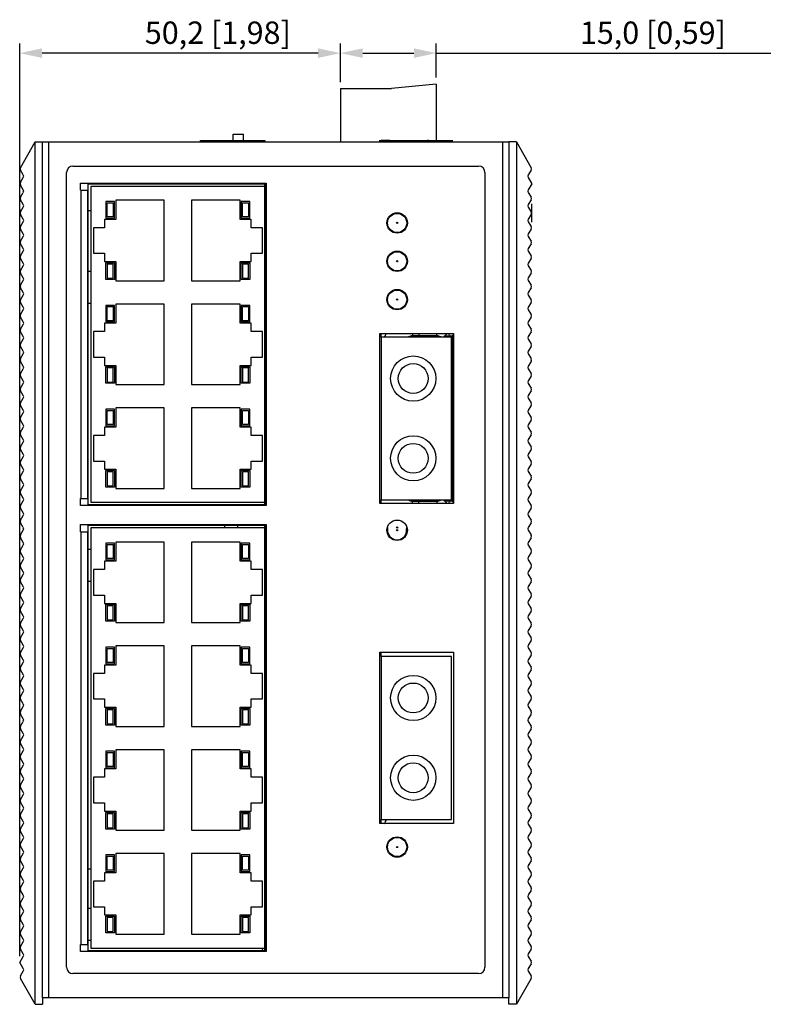
# Model space of a CAD drawing. Units: millimetres. Extents: x 0 to 830, y 14 to 594.
# Drawn here: x 257 to 378, y 247 to 401 of the extents above; entities that cross this region are included whole.
import ezdxf

# ---------------------------------------------------------------- set-up
doc = ezdxf.new("R2010")
doc.units = ezdxf.units.MM
doc.header["$LTSCALE"] = 46.255
doc.header["$PDMODE"] = 3
doc.header["$PDSIZE"] = 8
doc.layers.get('0').update_dxf_attribs({"linetype": 'CONTINUOUS'})
doc.layers.get('DEFPOINTS').update_dxf_attribs({"linetype": 'CONTINUOUS'})
for name, color, linetype in [('110699999660DXF_CONTINUOUS_LINE', 7, 'CONTINUOUS'), ('111100000300DXF_CONTINUOUS_LINE', 7, 'CONTINUOUS'), ('111100000310DXF_CONTINUOUS_LINE', 7, 'CONTINUOUS'), ('112600508260DXF_CONTINUOUS_LINE', 7, 'CONTINUOUS'), ('112600508290DXF_CONTINUOUS_LINE', 7, 'CONTINUOUS'), ('AL_DXF_CONTINUOUS_LINE', 7, 'CONTINUOUS'), ('EDS-316_ALL_A_DXF_DIMENSION', 7, 'CONTINUOUS'), ('EDS-316_BOT_DXF_CONTINUOUS_LINE', 7, 'CONTINUOUS'), ('EDS-316_M_TODXF_CONTINUOUS_LINE', 7, 'CONTINUOUS'), ('EDS-316_PCB_DXF_CONTINUOUS_LINE', 7, 'CONTINUOUS'), ('HEAT_SINK_DXF_CONTINUOUS_LINE', 7, 'CONTINUOUS'), ('HR_DIP180M_2DXF_CONTINUOUS_LINE', 7, 'CONTINUOUS'), ('IPS-1510_LEFDXF_CONTINUOUS_LINE', 7, 'CONTINUOUS'), ('IPS-1510_RIGDXF_CONTINUOUS_LINE', 7, 'CONTINUOUS'), ('PAD_DXF_CONTINUOUS_LINE', 7, 'CONTINUOUS'), ('ST_FIBER___DXF_CONTINUOUS_LINE', 7, 'CONTINUOUS'), ('SW_9SW_DIP90DXF_CONTINUOUS_LINE', 7, 'CONTINUOUS')]:
    doc.layers.add(name, color=color, linetype=linetype)
doc.styles.get("Standard").update_dxf_attribs({"font": 'txt', "width": 0.85})
doc.dimstyles.new('DIMSTYLE_3', dxfattribs={"dimtxt": 3.5, "dimasz": 3.5, "dimexe": 1.5, "dimexo": 1, "dimgap": 0.875, "dimtad": 1, "dimdec": 1, "dimzin": 0, "dimtxsty": 'Standard', "dimblk": '_FILLED', "dimblk1": '_FILLED', "dimblk2": '_FILLED', "dimcen": 0.09, "dimclrt": 1, "dimadec": 0, "dimazin": 0, "dimtp": 0.5, "dimtm": 0.5, "dimtfac": 1, "dimtdec": 1, "dimtofl": 0, "dimtmove": 0, "dimatfit": 3, "dimldrblk": '_FILLED', "dimfxl": 1, "dimtolj": 1, "dimtzin": 0, "dimarcsym": 0})

# ---------------------------------------------------------------- blocks, each defined once
blk = doc.blocks.new('_FILLED')
at = {"color": 0, "linetype": 'ByBlock'}
blk.add_solid([(0, 0), (-1, 0.214), (-1, -0.214)], dxfattribs=at)
blk = doc.blocks.new('*D2')
at = {"layer": 'DEFPOINTS', "color": 0, "linetype": 'Continuous', "transparency": 16777216}
for p in [(257.45, 395.6), (307.66, 390.07), (257.45, 253.27)]:
    blk.add_point(p, dxfattribs=at)
at = {"layer": 'EDS-316_ALL_A_DXF_DIMENSION', "color": 0, "linetype": 'Continuous', "lineweight": -2, "transparency": 16777216}
for p, q in [((257.45, 254.27), (257.45, 397.1)), ((307.66, 391.07), (307.66, 397.1)), ((304.16, 395.6), (260.95, 395.6))]:
    blk.add_line(p, q, dxfattribs=at)
at = {"layer": 'EDS-316_ALL_A_DXF_DIMENSION', "color": 0, "linetype": 'Continuous', "lineweight": -2, "transparency": 16777216, "xscale": 3.5, "yscale": 3.5, "zscale": 3.5, "rotation": 180}
blk.add_blockref('_FILLED', (257.45, 395.6), dxfattribs=at)
at = {"layer": 'EDS-316_ALL_A_DXF_DIMENSION', "color": 0, "linetype": 'Continuous', "lineweight": -2, "transparency": 16777216, "xscale": 3.5, "yscale": 3.5, "zscale": 3.5}
blk.add_blockref('_FILLED', (307.66, 395.6), dxfattribs=at)
at = {"layer": 'EDS-316_ALL_A_DXF_DIMENSION', "color": 1, "linetype": 'Continuous', "transparency": 16777216, "insert": (288.47, 400.55), "char_height": 3.5, "width": 33.25, "attachment_point": 2}
blk.add_mtext('\\A1;50,2 [1,98]', dxfattribs=at)
blk = doc.blocks.new('*D3')
at = {"layer": 'DEFPOINTS', "color": 0, "linetype": 'Continuous', "transparency": 16777216}
for p in [(307.66, 395.6), (307.66, 390.07), (322.66, 390.77)]:
    blk.add_point(p, dxfattribs=at)
at = {"layer": 'EDS-316_ALL_A_DXF_DIMENSION', "color": 0, "linetype": 'Continuous', "lineweight": -2, "transparency": 16777216}
for p, q in [((307.66, 391.07), (307.66, 397.1)), ((322.66, 391.77), (322.66, 397.1)), ((311.16, 395.6), (319.16, 395.6)), ((322.66, 395.6), (375.06, 395.6))]:
    blk.add_line(p, q, dxfattribs=at)
at = {"layer": 'EDS-316_ALL_A_DXF_DIMENSION', "color": 0, "linetype": 'Continuous', "lineweight": -2, "transparency": 16777216, "xscale": 3.5, "yscale": 3.5, "zscale": 3.5, "rotation": 180}
blk.add_blockref('_FILLED', (307.66, 395.6), dxfattribs=at)
at = {"layer": 'EDS-316_ALL_A_DXF_DIMENSION', "color": 0, "linetype": 'Continuous', "lineweight": -2, "transparency": 16777216, "xscale": 3.5, "yscale": 3.5, "zscale": 3.5}
blk.add_blockref('_FILLED', (322.66, 395.6), dxfattribs=at)
at = {"layer": 'EDS-316_ALL_A_DXF_DIMENSION', "color": 1, "linetype": 'Continuous', "transparency": 16777216, "insert": (345.16, 400.55), "char_height": 3.5, "width": 33.25, "attachment_point": 1}
blk.add_mtext('\\A1;15,0 [0,59]', dxfattribs=at)

msp = doc.modelspace()

# ---------------------------------------------------------------- linework, layer by layer
at = {"layer": '110699999660DXF_CONTINUOUS_LINE', "color": 7, "linetype": 'Continuous'}
for centre, radius in [((316.54, 369.02), 1.5), ((316.54, 369.02), 0.1), ((316.54, 363.02), 1.5), ((316.54, 363.02), 0.1), ((316.54, 357.02), 1.5), ((316.54, 357.02), 0.1), ((316.54, 321.34), 0.1), ((316.54, 320.92), 0.1), ((316.54, 271.34), 1.5), ((316.54, 271.34), 0.1)]:
    msp.add_circle(centre, radius, dxfattribs=at)
at = {"layer": '110699999660DXF_CONTINUOUS_LINE', "color": 40, "linetype": 'Continuous'}
for start, end in [(187.9813, 201.3533), (338.6467, 352.0187)]:
    msp.add_arc((316.54, 321.34), 1.6, start, end, dxfattribs=at)
at = {"layer": '110699999660DXF_CONTINUOUS_LINE', "color": 7, "linetype": 'Continuous'}
for centre, start, end in [((316.54, 321.34), 180, 188.0164), ((316.54, 320.92), 171.9836, 8.0164), ((316.54, 321.34), 351.9836, 360)]:
    msp.add_arc(centre, 1.5, start, end, dxfattribs=at)
at = {"layer": '111100000300DXF_CONTINUOUS_LINE', "color": 40, "linetype": 'Continuous'}
msp.add_line((313.74, 381.92), (325.24, 381.92), dxfattribs=at)
at = {"layer": '111100000300DXF_CONTINUOUS_LINE', "color": 7, "linetype": 'Continuous'}
for p, q in [((314.04, 381.92), (314.04, 381.72)), ((315.38, 381.92), (314.04, 381.92)), ((315.4, 381.72), (315.38, 381.92))]:
    msp.add_line(p, q, dxfattribs=at)
msp.add_arc((321.36, 381.42), 0.5, 36.9401, 143.1034, dxfattribs=at)
at = {"layer": '111100000310DXF_CONTINUOUS_LINE', "color": 7, "linetype": 'Continuous'}
for p, q in [((307.66, 390.07), (307.66, 381.72)), ((307.66, 390.07), (315.66, 390.07)), ((322.66, 390.77), (315.66, 390.07)), ((322.66, 390.77), (322.66, 381.72))]:
    msp.add_line(p, q, dxfattribs=at)
at = {"layer": '112600508260DXF_CONTINUOUS_LINE', "color": 40, "linetype": 'Continuous'}
for p, q in [((268.19, 255.09), (268.19, 321.7)), ((268.19, 321.7), (295.94, 321.7)), ((295.94, 321.7), (295.94, 255.09)), ((295.94, 255.09), (268.19, 255.09))]:
    msp.add_line(p, q, dxfattribs=at)
at = {"layer": '112600508260DXF_CONTINUOUS_LINE', "color": 7, "linetype": 'Continuous'}
for p, q in [((268.59, 321.3), (268.59, 255.49)), ((295.84, 321.3), (268.59, 321.3)), ((295.84, 255.49), (295.84, 321.3)), ((272.49, 319.08), (272.49, 316.08)), ((280.09, 319.08), (272.49, 319.08)), ((280.09, 306.48), (280.09, 319.08)), ((284.34, 319.08), (284.34, 306.48)), ((291.94, 319.08), (284.34, 319.08)), ((291.94, 316.08), (291.94, 319.08)), ((270.95, 318.88), (270.95, 316.28)), ((272.3, 318.88), (270.95, 318.88)), ((271.15, 316.48), (271.15, 318.68)), ((271.15, 318.68), (272.1, 318.68)), ((272.1, 318.68), (272.1, 316.48)), ((272.3, 316.28), (272.3, 318.88)), ((293.49, 318.88), (292.14, 318.88)), ((292.14, 318.88), (292.14, 316.28)), ((292.34, 318.68), (293.29, 318.68)), ((292.34, 316.48), (292.34, 318.68)), ((293.29, 318.68), (293.29, 316.48)), ((293.49, 316.28), (293.49, 318.88)), ((270.74, 316.08), (270.74, 314.78)), ((272.49, 316.08), (270.74, 316.08)), ((270.95, 316.28), (272.3, 316.28)), ((272.1, 316.48), (271.15, 316.48)), ((293.69, 316.08), (291.94, 316.08)), ((292.14, 316.28), (293.49, 316.28)), ((293.29, 316.48), (292.34, 316.48)), ((293.69, 314.78), (293.69, 316.08)), ((268.99, 314.78), (268.99, 310.78)), ((270.74, 314.78), (268.99, 314.78)), ((295.44, 314.78), (293.69, 314.78)), ((295.44, 310.78), (295.44, 314.78)), ((268.99, 310.78), (270.74, 310.78)), ((270.74, 310.78), (270.74, 309.48)), ((293.69, 310.78), (295.44, 310.78)), ((293.69, 309.48), (293.69, 310.78)), ((270.74, 309.48), (272.49, 309.48)), ((270.95, 306.68), (270.95, 309.28)), ((270.95, 309.28), (272.3, 309.28)), ((271.15, 309.08), (271.15, 306.88)), ((272.1, 309.08), (271.15, 309.08)), ((272.1, 306.88), (272.1, 309.08)), ((272.3, 309.28), (272.3, 306.68)), ((272.49, 309.48), (272.49, 306.48)), ((291.94, 309.48), (293.69, 309.48)), ((291.94, 306.48), (291.94, 309.48)), ((292.14, 309.28), (293.49, 309.28)), ((292.14, 306.68), (292.14, 309.28)), ((293.29, 309.08), (292.34, 309.08)), ((292.34, 309.08), (292.34, 306.88)), ((293.29, 306.88), (293.29, 309.08)), ((293.49, 309.28), (293.49, 306.68)), ((271.15, 306.88), (272.1, 306.88)), ((292.34, 306.88), (293.29, 306.88)), ((272.3, 306.68), (270.95, 306.68)), ((272.49, 306.48), (280.09, 306.48)), ((284.34, 306.48), (291.94, 306.48)), ((293.49, 306.68), (292.14, 306.68)), ((272.3, 302.62), (270.95, 302.62)), ((270.95, 302.62), (270.95, 300.02)), ((271.15, 302.42), (272.1, 302.42)), ((271.15, 300.22), (271.15, 302.42)), ((272.1, 302.42), (272.1, 300.22)), ((272.3, 300.02), (272.3, 302.62)), ((280.09, 302.82), (272.49, 302.82)), ((272.49, 302.82), (272.49, 299.82)), ((280.09, 290.22), (280.09, 302.82)), ((291.94, 302.82), (284.34, 302.82)), ((284.34, 302.82), (284.34, 290.22)), ((291.94, 299.82), (291.94, 302.82)), ((293.49, 302.62), (292.14, 302.62)), ((292.14, 302.62), (292.14, 300.02)), ((292.34, 302.42), (293.29, 302.42)), ((292.34, 300.22), (292.34, 302.42)), ((293.29, 302.42), (293.29, 300.22)), ((293.49, 300.02), (293.49, 302.62)), ((272.49, 299.82), (270.74, 299.82)), ((270.74, 299.82), (270.74, 298.52)), ((270.95, 300.02), (272.3, 300.02)), ((272.1, 300.22), (271.15, 300.22)), ((293.69, 299.82), (291.94, 299.82)), ((292.14, 300.02), (293.49, 300.02)), ((293.29, 300.22), (292.34, 300.22)), ((293.69, 298.52), (293.69, 299.82)), ((270.74, 298.52), (268.99, 298.52)), ((268.99, 298.52), (268.99, 294.52)), ((295.44, 298.52), (293.69, 298.52)), ((295.44, 294.52), (295.44, 298.52)), ((268.99, 294.52), (270.74, 294.52)), ((270.74, 294.52), (270.74, 293.22)), ((293.69, 294.52), (295.44, 294.52)), ((293.69, 293.22), (293.69, 294.52)), ((270.74, 293.22), (272.49, 293.22)), ((270.95, 293.02), (272.3, 293.02)), ((270.95, 290.42), (270.95, 293.02)), ((272.1, 292.82), (271.15, 292.82)), ((271.15, 292.82), (271.15, 290.62)), ((272.1, 290.62), (272.1, 292.82)), ((272.3, 293.02), (272.3, 290.42)), ((272.49, 293.22), (272.49, 290.22)), ((291.94, 293.22), (293.69, 293.22)), ((291.94, 290.22), (291.94, 293.22)), ((292.14, 293.02), (293.49, 293.02)), ((292.14, 290.42), (292.14, 293.02)), ((293.29, 292.82), (292.34, 292.82)), ((292.34, 292.82), (292.34, 290.62)), ((293.29, 290.62), (293.29, 292.82)), ((293.49, 293.02), (293.49, 290.42)), ((272.3, 290.42), (270.95, 290.42)), ((271.15, 290.62), (272.1, 290.62)), ((272.49, 290.22), (280.09, 290.22)), ((284.34, 290.22), (291.94, 290.22)), ((293.49, 290.42), (292.14, 290.42)), ((292.34, 290.62), (293.29, 290.62)), ((272.3, 286.36), (270.95, 286.36)), ((270.95, 286.36), (270.95, 283.76)), ((271.15, 286.16), (272.1, 286.16)), ((271.15, 283.96), (271.15, 286.16)), ((272.1, 286.16), (272.1, 283.96)), ((272.3, 283.76), (272.3, 286.36)), ((280.09, 286.56), (272.49, 286.56)), ((272.49, 286.56), (272.49, 283.56)), ((280.09, 273.96), (280.09, 286.56)), ((291.94, 286.56), (284.34, 286.56)), ((284.34, 286.56), (284.34, 273.96)), ((291.94, 283.56), (291.94, 286.56)), ((293.49, 286.36), (292.14, 286.36)), ((292.14, 286.36), (292.14, 283.76)), ((292.34, 286.16), (293.29, 286.16)), ((292.34, 283.96), (292.34, 286.16)), ((293.29, 286.16), (293.29, 283.96)), ((293.49, 283.76), (293.49, 286.36)), ((270.95, 283.76), (272.3, 283.76)), ((272.1, 283.96), (271.15, 283.96)), ((292.14, 283.76), (293.49, 283.76)), ((293.29, 283.96), (292.34, 283.96)), ((270.74, 282.26), (268.99, 282.26)), ((268.99, 282.26), (268.99, 278.26)), ((272.49, 283.56), (270.74, 283.56)), ((270.74, 283.56), (270.74, 282.26)), ((293.69, 283.56), (291.94, 283.56)), ((293.69, 282.26), (293.69, 283.56)), ((295.44, 282.26), (293.69, 282.26)), ((295.44, 278.26), (295.44, 282.26)), ((268.99, 278.26), (270.74, 278.26)), ((270.74, 278.26), (270.74, 276.96)), ((293.69, 278.26), (295.44, 278.26)), ((293.69, 276.96), (293.69, 278.26)), ((270.74, 276.96), (272.49, 276.96)), ((270.95, 276.76), (272.3, 276.76)), ((270.95, 274.16), (270.95, 276.76)), ((272.1, 276.56), (271.15, 276.56)), ((271.15, 276.56), (271.15, 274.36)), ((272.1, 274.36), (272.1, 276.56)), ((272.3, 276.76), (272.3, 274.16)), ((272.49, 276.96), (272.49, 273.96)), ((291.94, 276.96), (293.69, 276.96)), ((291.94, 273.96), (291.94, 276.96)), ((292.14, 276.76), (293.49, 276.76)), ((292.14, 274.16), (292.14, 276.76)), ((293.29, 276.56), (292.34, 276.56)), ((292.34, 276.56), (292.34, 274.36)), ((293.29, 274.36), (293.29, 276.56)), ((293.49, 276.76), (293.49, 274.16)), ((271.15, 274.36), (272.1, 274.36)), ((292.34, 274.36), (293.29, 274.36)), ((272.3, 274.16), (270.95, 274.16)), ((272.49, 273.96), (280.09, 273.96)), ((284.34, 273.96), (291.94, 273.96)), ((293.49, 274.16), (292.14, 274.16)), ((272.3, 270.1), (270.95, 270.1)), ((270.95, 270.1), (270.95, 267.5)), ((271.15, 269.9), (272.1, 269.9)), ((271.15, 267.7), (271.15, 269.9)), ((272.1, 269.9), (272.1, 267.7)), ((272.3, 267.5), (272.3, 270.1)), ((280.09, 270.3), (272.49, 270.3)), ((272.49, 270.3), (272.49, 267.3)), ((280.09, 257.7), (280.09, 270.3)), ((291.94, 270.3), (284.34, 270.3)), ((284.34, 270.3), (284.34, 257.7)), ((291.94, 267.3), (291.94, 270.3)), ((293.49, 270.1), (292.14, 270.1)), ((292.14, 270.1), (292.14, 267.5)), ((292.34, 269.9), (293.29, 269.9)), ((292.34, 267.7), (292.34, 269.9)), ((293.29, 269.9), (293.29, 267.7)), ((293.49, 267.5), (293.49, 270.1)), ((272.49, 267.3), (270.74, 267.3)), ((270.74, 267.3), (270.74, 266)), ((270.95, 267.5), (272.3, 267.5)), ((272.1, 267.7), (271.15, 267.7)), ((293.69, 267.3), (291.94, 267.3)), ((292.14, 267.5), (293.49, 267.5)), ((293.29, 267.7), (292.34, 267.7)), ((293.69, 266), (293.69, 267.3)), ((270.74, 266), (268.99, 266)), ((268.99, 266), (268.99, 262)), ((295.44, 266), (293.69, 266)), ((295.44, 262), (295.44, 266)), ((268.99, 262), (270.74, 262)), ((270.74, 262), (270.74, 260.7)), ((293.69, 262), (295.44, 262)), ((293.69, 260.7), (293.69, 262)), ((270.74, 260.7), (272.49, 260.7)), ((270.95, 260.5), (272.3, 260.5)), ((270.95, 257.9), (270.95, 260.5)), ((272.3, 260.5), (272.3, 257.9)), ((272.49, 260.7), (272.49, 257.7)), ((291.94, 260.7), (293.69, 260.7)), ((291.94, 257.7), (291.94, 260.7)), ((292.14, 260.5), (293.49, 260.5)), ((292.14, 257.9), (292.14, 260.5)), ((293.49, 260.5), (293.49, 257.9)), ((272.1, 260.3), (271.15, 260.3)), ((271.15, 260.3), (271.15, 258.1)), ((272.1, 258.1), (272.1, 260.3)), ((293.29, 260.3), (292.34, 260.3)), ((292.34, 260.3), (292.34, 258.1)), ((293.29, 258.1), (293.29, 260.3)), ((272.3, 257.9), (270.95, 257.9)), ((271.15, 258.1), (272.1, 258.1)), ((272.49, 257.7), (280.09, 257.7)), ((284.34, 257.7), (291.94, 257.7)), ((293.49, 257.9), (292.14, 257.9)), ((292.34, 258.1), (293.29, 258.1)), ((268.59, 255.49), (295.84, 255.49))]:
    msp.add_line(p, q, dxfattribs=at)
at = {"layer": '112600508290DXF_CONTINUOUS_LINE', "color": 40, "linetype": 'Continuous'}
for p, q in [((268.19, 324.9), (268.19, 375.15)), ((268.19, 375.15), (295.94, 375.15)), ((295.94, 375.15), (295.94, 324.9)), ((295.94, 324.9), (268.19, 324.9))]:
    msp.add_line(p, q, dxfattribs=at)
at = {"layer": '112600508290DXF_CONTINUOUS_LINE', "color": 7, "linetype": 'Continuous'}
for p, q in [((268.59, 374.75), (268.59, 325.3)), ((295.84, 374.75), (268.59, 374.75)), ((295.84, 325.3), (295.84, 374.75)), ((270.95, 372.38), (270.95, 369.78)), ((272.3, 372.38), (270.95, 372.38)), ((271.15, 369.98), (271.15, 372.18)), ((271.15, 372.18), (272.1, 372.18)), ((272.1, 372.18), (272.1, 369.98)), ((272.3, 369.78), (272.3, 372.38)), ((272.49, 372.58), (272.49, 369.58)), ((280.09, 372.58), (272.49, 372.58)), ((280.09, 359.98), (280.09, 372.58)), ((284.34, 372.58), (284.34, 359.98)), ((291.94, 372.58), (284.34, 372.58)), ((291.94, 369.58), (291.94, 372.58)), ((292.14, 372.38), (292.14, 369.78)), ((293.49, 372.38), (292.14, 372.38)), ((292.34, 369.98), (292.34, 372.18)), ((292.34, 372.18), (293.29, 372.18)), ((293.29, 372.18), (293.29, 369.98)), ((293.49, 369.78), (293.49, 372.38)), ((272.1, 369.98), (271.15, 369.98)), ((293.29, 369.98), (292.34, 369.98)), ((270.74, 369.58), (270.74, 368.28)), ((272.49, 369.58), (270.74, 369.58)), ((270.95, 369.78), (272.3, 369.78)), ((293.69, 369.58), (291.94, 369.58)), ((292.14, 369.78), (293.49, 369.78)), ((293.69, 368.28), (293.69, 369.58)), ((268.99, 368.28), (268.99, 364.28)), ((270.74, 368.28), (268.99, 368.28)), ((295.44, 368.28), (293.69, 368.28)), ((295.44, 364.28), (295.44, 368.28)), ((268.99, 364.28), (270.74, 364.28)), ((270.74, 364.28), (270.74, 362.98)), ((293.69, 362.98), (293.69, 364.28)), ((293.69, 364.28), (295.44, 364.28)), ((270.74, 362.98), (272.49, 362.98)), ((270.95, 360.18), (270.95, 362.78)), ((270.95, 362.78), (272.3, 362.78)), ((271.15, 362.58), (271.15, 360.38)), ((272.1, 362.58), (271.15, 362.58)), ((272.1, 360.38), (272.1, 362.58)), ((272.3, 362.78), (272.3, 360.18)), ((272.49, 362.98), (272.49, 359.98)), ((291.94, 359.98), (291.94, 362.98)), ((291.94, 362.98), (293.69, 362.98)), ((292.14, 360.18), (292.14, 362.78)), ((292.14, 362.78), (293.49, 362.78)), ((292.34, 362.58), (292.34, 360.38)), ((293.29, 362.58), (292.34, 362.58)), ((293.29, 360.38), (293.29, 362.58)), ((293.49, 362.78), (293.49, 360.18)), ((272.3, 360.18), (270.95, 360.18)), ((271.15, 360.38), (272.1, 360.38)), ((272.49, 359.98), (280.09, 359.98)), ((284.34, 359.98), (291.94, 359.98)), ((293.49, 360.18), (292.14, 360.18)), ((292.34, 360.38), (293.29, 360.38)), ((270.95, 356.12), (270.95, 353.52)), ((272.3, 356.12), (270.95, 356.12)), ((272.3, 353.52), (272.3, 356.12)), ((272.49, 356.32), (272.49, 353.32)), ((280.09, 356.32), (272.49, 356.32)), ((280.09, 343.72), (280.09, 356.32)), ((284.34, 356.32), (284.34, 343.72)), ((291.94, 356.32), (284.34, 356.32)), ((291.94, 353.32), (291.94, 356.32)), ((292.14, 356.12), (292.14, 353.52)), ((293.49, 356.12), (292.14, 356.12)), ((293.49, 353.52), (293.49, 356.12)), ((271.15, 353.72), (271.15, 355.92)), ((271.15, 355.92), (272.1, 355.92)), ((272.1, 355.92), (272.1, 353.72)), ((292.34, 353.72), (292.34, 355.92)), ((292.34, 355.92), (293.29, 355.92)), ((293.29, 355.92), (293.29, 353.72)), ((270.74, 353.32), (270.74, 352.02)), ((272.49, 353.32), (270.74, 353.32)), ((270.95, 353.52), (272.3, 353.52)), ((272.1, 353.72), (271.15, 353.72)), ((293.69, 353.32), (291.94, 353.32)), ((292.14, 353.52), (293.49, 353.52)), ((293.29, 353.72), (292.34, 353.72)), ((293.69, 352.02), (293.69, 353.32)), ((268.99, 352.02), (268.99, 348.02)), ((270.74, 352.02), (268.99, 352.02)), ((295.44, 352.02), (293.69, 352.02)), ((295.44, 348.02), (295.44, 352.02)), ((268.99, 348.02), (270.74, 348.02)), ((270.74, 348.02), (270.74, 346.72)), ((293.69, 346.72), (293.69, 348.02)), ((293.69, 348.02), (295.44, 348.02)), ((270.74, 346.72), (272.49, 346.72)), ((270.95, 343.92), (270.95, 346.52)), ((270.95, 346.52), (272.3, 346.52)), ((271.15, 346.32), (271.15, 344.12)), ((272.1, 346.32), (271.15, 346.32)), ((272.1, 344.12), (272.1, 346.32)), ((272.3, 346.52), (272.3, 343.92)), ((272.49, 346.72), (272.49, 343.72)), ((291.94, 343.72), (291.94, 346.72)), ((291.94, 346.72), (293.69, 346.72)), ((292.14, 343.92), (292.14, 346.52)), ((292.14, 346.52), (293.49, 346.52)), ((292.34, 346.32), (292.34, 344.12)), ((293.29, 346.32), (292.34, 346.32)), ((293.29, 344.12), (293.29, 346.32)), ((293.49, 346.52), (293.49, 343.92)), ((272.3, 343.92), (270.95, 343.92)), ((271.15, 344.12), (272.1, 344.12)), ((272.49, 343.72), (280.09, 343.72)), ((284.34, 343.72), (291.94, 343.72)), ((293.49, 343.92), (292.14, 343.92)), ((292.34, 344.12), (293.29, 344.12)), ((270.95, 339.86), (270.95, 337.26)), ((272.3, 339.86), (270.95, 339.86)), ((271.15, 337.46), (271.15, 339.66)), ((271.15, 339.66), (272.1, 339.66)), ((272.1, 339.66), (272.1, 337.46)), ((272.3, 337.26), (272.3, 339.86)), ((272.49, 340.06), (272.49, 337.06)), ((280.09, 340.06), (272.49, 340.06)), ((280.09, 327.46), (280.09, 340.06)), ((284.34, 340.06), (284.34, 327.46)), ((291.94, 340.06), (284.34, 340.06)), ((291.94, 337.06), (291.94, 340.06)), ((292.14, 339.86), (292.14, 337.26)), ((293.49, 339.86), (292.14, 339.86)), ((292.34, 337.46), (292.34, 339.66)), ((292.34, 339.66), (293.29, 339.66)), ((293.29, 339.66), (293.29, 337.46)), ((293.49, 337.26), (293.49, 339.86)), ((270.74, 337.06), (270.74, 335.76)), ((272.49, 337.06), (270.74, 337.06)), ((270.95, 337.26), (272.3, 337.26)), ((272.1, 337.46), (271.15, 337.46)), ((293.69, 337.06), (291.94, 337.06)), ((292.14, 337.26), (293.49, 337.26)), ((293.29, 337.46), (292.34, 337.46)), ((293.69, 335.76), (293.69, 337.06)), ((268.99, 335.76), (268.99, 331.76)), ((270.74, 335.76), (268.99, 335.76)), ((295.44, 335.76), (293.69, 335.76)), ((295.44, 331.76), (295.44, 335.76)), ((268.99, 331.76), (270.74, 331.76)), ((270.74, 331.76), (270.74, 330.46)), ((293.69, 330.46), (293.69, 331.76)), ((293.69, 331.76), (295.44, 331.76)), ((270.74, 330.46), (272.49, 330.46)), ((270.95, 327.66), (270.95, 330.26)), ((270.95, 330.26), (272.3, 330.26)), ((271.15, 330.06), (271.15, 327.86)), ((272.1, 330.06), (271.15, 330.06)), ((272.1, 327.86), (272.1, 330.06)), ((272.3, 330.26), (272.3, 327.66)), ((272.49, 330.46), (272.49, 327.46)), ((291.94, 327.46), (291.94, 330.46)), ((291.94, 330.46), (293.69, 330.46)), ((292.14, 327.66), (292.14, 330.26)), ((292.14, 330.26), (293.49, 330.26)), ((292.34, 330.06), (292.34, 327.86)), ((293.29, 330.06), (292.34, 330.06)), ((293.29, 327.86), (293.29, 330.06)), ((293.49, 330.26), (293.49, 327.66)), ((272.3, 327.66), (270.95, 327.66)), ((271.15, 327.86), (272.1, 327.86)), ((272.49, 327.46), (280.09, 327.46)), ((284.34, 327.46), (291.94, 327.46)), ((293.49, 327.66), (292.14, 327.66)), ((292.34, 327.86), (293.29, 327.86)), ((268.59, 325.3), (295.84, 325.3))]:
    msp.add_line(p, q, dxfattribs=at)
at = {"layer": 'AL_DXF_CONTINUOUS_LINE', "color": 7, "linetype": 'Continuous'}
for p, q in [((318.94, 351.72), (318.94, 351.37)), ((319.94, 351.72), (319.94, 351.37)), ((322.74, 351.37), (322.74, 351.72)), ((324, 351.37), (324.37, 351.72)), ((322.74, 351.37), (318.94, 351.37)), ((323.79, 351.17), (323.94, 351.31)), ((323.94, 351.17), (323.94, 351.37)), ((323.94, 351.37), (325.14, 351.37)), ((318.94, 325.47), (322.74, 325.47)), ((318.94, 325.12), (318.94, 325.47)), ((319.94, 325.12), (319.94, 325.47)), ((322.74, 325.47), (322.74, 325.12)), ((323.79, 325.67), (323.94, 325.53)), ((323.94, 325.47), (323.94, 325.67)), ((325.14, 325.47), (323.94, 325.47)), ((324, 325.47), (324.37, 325.12))]:
    msp.add_line(p, q, dxfattribs=at)
for centre, radius, start, end in [((322.74, 350.17), 2.4, 30.0436, 40.2742), ((318.94, 350.37), 1, 90, 126.802), ((322.74, 350.17), 1.2, 56.5208, 90), ((318.94, 326.47), 1, 233.198, 270), ((322.74, 326.67), 1.2, 270, 303.4792), ((322.74, 326.67), 2.4, 319.7258, 329.9564)]:
    msp.add_arc(centre, radius, start, end, dxfattribs=at)
at = {"layer": 'EDS-316_BOT_DXF_CONTINUOUS_LINE', "color": 7, "linetype": 'Continuous'}
for p, q in [((268.59, 370.92), (268.09, 370.92)), ((268.59, 361.42), (268.09, 361.42)), ((268.59, 356.42), (268.09, 356.42)), ((268.59, 317.92), (268.09, 317.92)), ((268.59, 312.92), (268.09, 312.92)), ((268.59, 261.72), (268.09, 261.72)), ((268.59, 256.72), (268.09, 256.72))]:
    msp.add_line(p, q, dxfattribs=at)
for centre, start, end in [((312.7, 352.42), 326.1395, 341.8719), ((312.7, 276.28), 325.1034, 344.2134), ((297.45, 256.28), 200.7247, 215.1917)]:
    msp.add_arc(centre, 2.25, start, end, dxfattribs=at)
at = {"layer": 'EDS-316_M_TODXF_CONTINUOUS_LINE', "color": 7, "linetype": 'Continuous'}
for p, q in [((260.94, 381.72), (260.94, 247.72)), ((260.94, 381.72), (334.04, 381.72)), ((261.94, 381.72), (261.94, 247.72)), ((333.04, 381.72), (333.04, 247.72)), ((334.04, 381.72), (334.04, 247.72)), ((265.79, 377.92), (329.29, 377.92)), ((264.79, 252.52), (264.79, 376.92)), ((330.29, 376.92), (330.29, 252.52)), ((266.99, 374.15), (266.99, 375.25)), ((266.99, 375.25), (268.09, 375.25)), ((268.09, 375.25), (296.04, 375.25)), ((296.04, 375.25), (296.04, 324.8)), ((266.99, 374.15), (268.09, 374.15)), ((267.09, 325.9), (267.09, 374.15)), ((268.09, 325.9), (268.09, 374.15)), ((313.84, 325.12), (313.84, 351.72)), ((313.84, 351.72), (325.34, 351.72)), ((325.34, 351.72), (325.34, 325.12)), ((266.99, 324.8), (266.99, 325.9)), ((266.99, 325.9), (268.09, 325.9)), ((268.09, 324.8), (266.99, 324.8)), ((296.04, 324.8), (268.09, 324.8)), ((325.34, 325.12), (313.84, 325.12)), ((266.99, 320.7), (266.99, 321.8)), ((266.99, 321.8), (268.09, 321.8)), ((266.99, 320.7), (268.09, 320.7)), ((267.09, 256.09), (267.09, 320.7)), ((268.09, 321.8), (296.04, 321.8)), ((268.09, 256.09), (268.09, 320.7)), ((296.04, 321.8), (296.04, 254.99)), ((313.84, 301.85), (325.34, 301.85)), ((313.84, 275), (313.84, 301.85)), ((325.34, 301.85), (325.34, 275)), ((325.34, 275), (313.84, 275)), ((266.99, 256.09), (268.09, 256.09)), ((266.99, 254.99), (266.99, 256.09)), ((268.09, 254.99), (266.99, 254.99)), ((296.04, 254.99), (268.09, 254.99)), ((329.29, 251.52), (265.79, 251.52)), ((334.04, 247.72), (260.94, 247.72))]:
    msp.add_line(p, q, dxfattribs=at)
for centre in [(316.54, 369.02), (316.54, 363.02), (316.54, 357.02), (316.54, 320.92), (316.54, 271.34)]:
    msp.add_circle(centre, 1.6, dxfattribs=at)
for centre, start, end in [((265.79, 376.92), 90, 180), ((329.29, 376.92), 0, 90), ((265.79, 252.52), 180, 270), ((329.29, 252.52), 270, 360)]:
    msp.add_arc(centre, 1, start, end, dxfattribs=at)
at = {"layer": 'EDS-316_PCB_DXF_CONTINUOUS_LINE', "color": 7, "linetype": 'Continuous'}
for p, q in [((295.84, 374.75), (295.84, 375.25)), ((314.04, 351.17), (314.04, 351.72)), ((295.84, 324.8), (295.84, 325.3)), ((314.04, 325.12), (314.04, 325.67)), ((295.84, 321.3), (295.84, 321.8)), ((314.04, 301.17), (314.04, 301.85)), ((314.04, 275), (314.04, 275.67)), ((295.84, 254.99), (295.84, 255.49))]:
    msp.add_line(p, q, dxfattribs=at)
at = {"layer": 'HEAT_SINK_DXF_CONTINUOUS_LINE', "color": 7, "linetype": 'Continuous'}
for p, q in [((289.54, 321.3), (289.54, 321.8)), ((291.54, 321.8), (291.54, 321.3)), ((268.09, 267.92), (268.59, 267.92))]:
    msp.add_line(p, q, dxfattribs=at)
at = {"layer": 'HR_DIP180M_2DXF_CONTINUOUS_LINE', "color": 7, "linetype": 'Continuous'}
for p, q in [((295.84, 324.82), (294.98, 324.82)), ((294.98, 324.8), (294.98, 324.82)), ((294.98, 321.68), (294.98, 321.8)), ((295.84, 321.68), (294.98, 321.68))]:
    msp.add_line(p, q, dxfattribs=at)
at = {"layer": 'IPS-1510_LEFDXF_CONTINUOUS_LINE', "color": 7, "linetype": 'Continuous'}
for p, q in [((257.56, 377.67), (259.85, 381.72)), ((259.85, 246.72), (259.85, 381.72)), ((259.85, 381.72), (260.94, 381.72)), ((258.01, 376.53), (257.57, 377.27)), ((257.57, 375.38), (258.01, 376.11)), ((258.01, 374.23), (257.57, 374.96)), ((257.57, 373.08), (258.01, 373.81)), ((258.01, 371.93), (257.57, 372.66)), ((257.57, 370.78), (258.01, 371.51)), ((258.01, 369.63), (257.57, 370.36)), ((257.57, 368.48), (258.01, 369.21)), ((258.01, 367.33), (257.57, 368.06)), ((257.57, 366.18), (258.01, 366.91)), ((258.01, 365.03), (257.57, 365.76)), ((257.57, 363.88), (258.01, 364.61)), ((258.01, 362.73), (257.57, 363.46)), ((257.57, 361.58), (258.01, 362.31)), ((258.01, 360.43), (257.57, 361.16)), ((257.57, 359.28), (258.01, 360.01)), ((258.01, 358.13), (257.57, 358.86)), ((257.57, 356.98), (258.01, 357.71)), ((258.01, 355.83), (257.57, 356.56)), ((257.57, 354.68), (258.01, 355.41)), ((258.01, 353.53), (257.57, 354.26)), ((257.57, 352.38), (258.01, 353.11)), ((258.01, 351.23), (257.57, 351.96)), ((257.57, 350.08), (258.01, 350.81)), ((258.01, 348.93), (257.57, 349.66)), ((257.57, 347.78), (258.01, 348.51)), ((258.01, 346.63), (257.57, 347.36)), ((257.57, 345.48), (258.01, 346.21)), ((258.01, 344.33), (257.57, 345.06)), ((257.57, 343.18), (258.01, 343.91)), ((258.01, 342.03), (257.57, 342.76)), ((257.57, 340.88), (258.01, 341.61)), ((258.01, 339.73), (257.57, 340.46)), ((257.57, 338.58), (258.01, 339.31)), ((258.01, 337.43), (257.57, 338.16)), ((257.57, 336.28), (258.01, 337.01)), ((258.01, 335.13), (257.57, 335.86)), ((257.57, 333.98), (258.01, 334.71)), ((258.01, 332.83), (257.57, 333.56)), ((257.57, 331.68), (258.01, 332.41)), ((258.01, 330.53), (257.57, 331.26)), ((257.57, 329.38), (258.01, 330.11)), ((258.01, 328.23), (257.57, 328.96)), ((257.57, 327.08), (258.01, 327.81)), ((258.01, 325.93), (257.57, 326.66)), ((257.57, 324.78), (258.01, 325.51)), ((258.01, 323.63), (257.57, 324.36)), ((257.57, 322.48), (258.01, 323.21)), ((258.01, 321.33), (257.57, 322.06)), ((257.57, 320.18), (258.01, 320.91)), ((258.01, 319.03), (257.57, 319.76)), ((257.57, 317.88), (258.01, 318.61)), ((258.01, 316.73), (257.57, 317.46)), ((257.57, 315.58), (258.01, 316.31)), ((258.01, 314.43), (257.57, 315.16)), ((257.57, 313.28), (258.01, 314.01)), ((258.01, 312.13), (257.57, 312.86)), ((257.57, 310.98), (258.01, 311.71)), ((258.01, 309.83), (257.57, 310.56)), ((257.57, 308.68), (258.01, 309.41)), ((258.01, 307.53), (257.57, 308.26)), ((257.57, 306.38), (258.01, 307.11)), ((258.01, 305.23), (257.57, 305.96)), ((257.57, 304.08), (258.01, 304.81)), ((258.01, 302.93), (257.57, 303.66)), ((257.57, 301.78), (258.01, 302.51)), ((258.01, 300.63), (257.57, 301.36)), ((257.57, 299.48), (258.01, 300.21)), ((258.01, 298.33), (257.57, 299.06)), ((257.57, 297.18), (258.01, 297.91)), ((258.01, 296.03), (257.57, 296.76)), ((257.57, 294.88), (258.01, 295.61)), ((258.01, 293.73), (257.57, 294.46)), ((257.57, 292.58), (258.01, 293.31)), ((258.01, 291.43), (257.57, 292.16)), ((257.57, 290.28), (258.01, 291.01)), ((258.01, 289.13), (257.57, 289.86)), ((257.57, 287.98), (258.01, 288.71)), ((258.01, 286.83), (257.57, 287.56)), ((257.57, 285.68), (258.01, 286.41)), ((258.01, 284.53), (257.57, 285.26)), ((257.57, 283.38), (258.01, 284.11)), ((258.01, 282.23), (257.57, 282.96)), ((257.57, 281.08), (258.01, 281.81)), ((258.01, 279.93), (257.57, 280.66)), ((257.57, 278.78), (258.01, 279.51)), ((258.01, 277.63), (257.57, 278.36)), ((257.57, 276.48), (258.01, 277.21)), ((258.01, 275.33), (257.57, 276.06)), ((257.57, 274.18), (258.01, 274.91)), ((258.01, 273.03), (257.57, 273.76)), ((257.57, 271.88), (258.01, 272.61)), ((258.01, 270.73), (257.57, 271.46)), ((257.57, 269.58), (258.01, 270.31)), ((258.01, 268.43), (257.57, 269.16)), ((257.57, 267.28), (258.01, 268.01)), ((258.01, 266.13), (257.57, 266.86)), ((257.57, 264.98), (258.01, 265.71)), ((258.01, 263.83), (257.57, 264.56)), ((257.57, 262.68), (258.01, 263.41)), ((258.01, 261.53), (257.57, 262.26)), ((257.57, 260.38), (258.01, 261.11)), ((258.01, 259.23), (257.57, 259.96)), ((257.57, 258.08), (258.01, 258.81)), ((258.01, 256.93), (257.57, 257.66)), ((257.57, 255.78), (258.01, 256.51)), ((258.01, 254.63), (257.57, 255.36)), ((257.45, 253.27), (258.01, 254.21)), ((258.01, 252.33), (257.45, 253.27)), ((257.57, 251.17), (258.01, 251.91)), ((259.85, 246.72), (257.56, 250.77)), ((259.85, 246.72), (261.04, 246.72)), ((261.04, 247.72), (261.04, 246.72))]:
    msp.add_line(p, q, dxfattribs=at)
at = {"layer": 'IPS-1510_LEFDXF_CONTINUOUS_LINE', "color": 40, "linetype": 'Continuous'}
for p, q in [((337.56, 372.01), (337.56, 369.13)), ((257.51, 371.08), (257.51, 370.06))]:
    msp.add_line(p, q, dxfattribs=at)
at = {"layer": 'IPS-1510_LEFDXF_CONTINUOUS_LINE', "color": 7, "linetype": 'Continuous'}
for centre, start, end in [((257.91, 377.48), 150.5499, 210.9638), ((257.67, 376.32), 329.0362, 30.9638), ((257.91, 375.17), 149.0362, 210.9638), ((257.91, 372.87), 149.0362, 210.9638), ((257.67, 374.02), 329.0362, 30.9638), ((257.67, 371.72), 329.0362, 30.9638), ((257.91, 370.57), 149.0362, 210.9638), ((257.91, 368.27), 149.0362, 210.9638), ((257.67, 369.42), 329.0362, 30.9638), ((257.67, 367.12), 329.0362, 30.9638), ((257.91, 365.97), 149.0362, 210.9638), ((257.91, 363.67), 149.0362, 210.9638), ((257.67, 364.82), 329.0362, 30.9638), ((257.67, 362.52), 329.0362, 30.9638), ((257.91, 361.37), 149.0362, 210.9638), ((257.91, 359.07), 149.0362, 210.9638), ((257.67, 360.22), 329.0362, 30.9638), ((257.67, 357.92), 329.0362, 30.9638), ((257.91, 356.77), 149.0362, 210.9638), ((257.91, 354.47), 149.0362, 210.9638), ((257.67, 355.62), 329.0362, 30.9638), ((257.67, 353.32), 329.0362, 30.9638), ((257.91, 352.17), 149.0362, 210.9638), ((257.91, 349.87), 149.0362, 210.9638), ((257.67, 351.02), 329.0362, 30.9638), ((257.67, 348.72), 329.0362, 30.9638), ((257.91, 347.57), 149.0362, 210.9638), ((257.91, 345.27), 149.0362, 210.9638), ((257.67, 346.42), 329.0362, 30.9638), ((257.67, 344.12), 329.0362, 30.9638), ((257.91, 342.97), 149.0362, 210.9638), ((257.91, 340.67), 149.0362, 210.9638), ((257.67, 341.82), 329.0362, 30.9638), ((257.67, 339.52), 329.0362, 30.9638), ((257.91, 338.37), 149.0362, 210.9638), ((257.91, 336.07), 149.0362, 210.9638), ((257.67, 337.22), 329.0362, 30.9638), ((257.67, 334.92), 329.0362, 30.9638), ((257.91, 333.77), 149.0362, 210.9638), ((257.91, 331.47), 149.0362, 210.9638), ((257.67, 332.62), 329.0362, 30.9638), ((257.67, 330.32), 329.0362, 30.9638), ((257.91, 329.17), 149.0362, 210.9638), ((257.91, 326.87), 149.0362, 210.9638), ((257.67, 328.02), 329.0362, 30.9638), ((257.67, 325.72), 329.0362, 30.9638), ((257.91, 324.57), 149.0362, 210.9638), ((257.91, 322.27), 149.0362, 210.9638), ((257.67, 323.42), 329.0362, 30.9638), ((257.67, 321.12), 329.0362, 30.9638), ((257.91, 319.97), 149.0362, 210.9638), ((257.67, 318.82), 329.0362, 30.9638), ((257.91, 317.67), 149.0362, 210.9638), ((257.67, 316.52), 329.0362, 30.9638), ((257.91, 315.37), 149.0362, 210.9638), ((257.67, 314.22), 329.0362, 30.9638), ((257.91, 313.07), 149.0362, 210.9638), ((257.67, 311.92), 329.0362, 30.9638), ((257.91, 310.77), 149.0362, 210.9638), ((257.67, 309.62), 329.0362, 30.9638), ((257.91, 308.47), 149.0362, 210.9638), ((257.67, 307.32), 329.0362, 30.9638), ((257.91, 306.17), 149.0362, 210.9638), ((257.67, 305.02), 329.0362, 30.9638), ((257.91, 303.87), 149.0362, 210.9638), ((257.67, 302.72), 329.0362, 30.9638), ((257.91, 301.57), 149.0362, 210.9638), ((257.67, 300.42), 329.0362, 30.9638), ((257.91, 299.27), 149.0362, 210.9638), ((257.67, 298.12), 329.0362, 30.9638), ((257.91, 296.97), 149.0362, 210.9638), ((257.67, 295.82), 329.0362, 30.9638), ((257.91, 294.67), 149.0362, 210.9638), ((257.67, 293.52), 329.0362, 30.9638), ((257.91, 292.37), 149.0362, 210.9638), ((257.67, 291.22), 329.0362, 30.9638), ((257.91, 290.07), 149.0362, 210.9638), ((257.67, 288.92), 329.0362, 30.9638), ((257.91, 287.77), 149.0362, 210.9638), ((257.67, 286.62), 329.0362, 30.9638), ((257.91, 285.47), 149.0362, 210.9638), ((257.67, 284.32), 329.0362, 30.9638), ((257.91, 283.17), 149.0362, 210.9638), ((257.67, 282.02), 329.0362, 30.9638), ((257.91, 280.87), 149.0362, 210.9638), ((257.67, 279.72), 329.0362, 30.9638), ((257.91, 278.57), 149.0362, 210.9638), ((257.67, 277.42), 329.0362, 30.9638), ((257.91, 276.27), 149.0362, 210.9638), ((257.67, 275.12), 329.0362, 30.9638), ((257.91, 273.97), 149.0362, 210.9638), ((257.67, 272.82), 329.0362, 30.9638), ((257.91, 271.67), 149.0362, 210.9638), ((257.67, 270.52), 329.0362, 30.9638), ((257.91, 269.37), 149.0362, 210.9638), ((257.67, 268.22), 329.0362, 30.9638), ((257.91, 267.07), 149.0362, 210.9638), ((257.67, 265.92), 329.0362, 30.9638), ((257.91, 264.77), 149.0362, 210.9638), ((257.67, 263.62), 329.0362, 30.9638), ((257.91, 262.47), 149.0362, 210.9638), ((257.67, 261.32), 329.0362, 30.9638), ((257.91, 260.17), 149.0362, 210.9638), ((257.67, 259.02), 329.0362, 30.9638), ((257.91, 257.87), 149.0362, 210.9638), ((257.67, 256.72), 329.0362, 30.9638), ((257.91, 255.57), 149.0362, 210.9638), ((257.67, 254.42), 329.0362, 30.9638), ((257.67, 252.12), 329.0362, 30.9638), ((257.91, 250.96), 149.0362, 209.4501)]:
    msp.add_arc(centre, 0.4, start, end, dxfattribs=at)
at = {"layer": 'IPS-1510_RIGDXF_CONTINUOUS_LINE', "color": 7, "linetype": 'Continuous'}
for p, q in [((335.23, 381.72), (334.04, 381.72)), ((335.23, 381.72), (335.23, 246.72)), ((335.23, 381.72), (337.51, 377.67)), ((337.51, 377.27), (337.06, 376.53)), ((337.06, 376.11), (337.63, 375.17)), ((337.63, 375.17), (337.06, 374.23)), ((337.06, 373.81), (337.5, 373.08)), ((337.5, 372.66), (337.06, 371.93)), ((337.06, 371.51), (337.5, 370.78)), ((337.5, 370.36), (337.06, 369.63)), ((337.06, 369.21), (337.5, 368.48)), ((337.5, 368.06), (337.06, 367.33)), ((337.06, 366.91), (337.5, 366.18)), ((337.5, 365.76), (337.06, 365.03)), ((337.06, 364.61), (337.5, 363.88)), ((337.5, 363.46), (337.06, 362.73)), ((337.06, 362.31), (337.5, 361.58)), ((337.5, 361.16), (337.06, 360.43)), ((337.06, 360.01), (337.5, 359.28)), ((337.5, 358.86), (337.06, 358.13)), ((337.06, 357.71), (337.5, 356.98)), ((337.5, 356.56), (337.06, 355.83)), ((337.06, 355.41), (337.5, 354.68)), ((337.5, 354.26), (337.06, 353.53)), ((337.06, 353.11), (337.5, 352.38)), ((337.5, 351.96), (337.06, 351.23)), ((337.06, 350.81), (337.5, 350.08)), ((337.5, 349.66), (337.06, 348.93)), ((337.06, 348.51), (337.5, 347.78)), ((337.5, 347.36), (337.06, 346.63)), ((337.06, 346.21), (337.5, 345.48)), ((337.5, 345.06), (337.06, 344.33)), ((337.06, 343.91), (337.5, 343.18)), ((337.5, 342.76), (337.06, 342.03)), ((337.06, 341.61), (337.5, 340.88)), ((337.5, 340.46), (337.06, 339.73)), ((337.06, 339.31), (337.5, 338.58)), ((337.5, 338.16), (337.06, 337.43)), ((337.06, 337.01), (337.5, 336.28)), ((337.5, 335.86), (337.06, 335.13)), ((337.06, 334.71), (337.5, 333.98)), ((337.5, 333.56), (337.06, 332.83)), ((337.06, 332.41), (337.5, 331.68)), ((337.5, 331.26), (337.06, 330.53)), ((337.06, 330.11), (337.5, 329.38)), ((337.5, 328.96), (337.06, 328.23)), ((337.06, 327.81), (337.5, 327.08)), ((337.5, 326.66), (337.06, 325.93)), ((337.06, 325.51), (337.5, 324.78)), ((337.5, 324.36), (337.06, 323.63)), ((337.06, 323.21), (337.5, 322.48)), ((337.5, 322.06), (337.06, 321.33)), ((337.06, 320.91), (337.5, 320.18)), ((337.5, 319.76), (337.06, 319.03)), ((337.06, 318.61), (337.5, 317.88)), ((337.5, 317.46), (337.06, 316.73)), ((337.06, 316.31), (337.5, 315.58)), ((337.5, 315.16), (337.06, 314.43)), ((337.06, 314.01), (337.5, 313.28)), ((337.5, 312.86), (337.06, 312.13)), ((337.06, 311.71), (337.5, 310.98)), ((337.5, 310.56), (337.06, 309.83)), ((337.06, 309.41), (337.5, 308.68)), ((337.5, 308.26), (337.06, 307.53)), ((337.06, 307.11), (337.5, 306.38)), ((337.5, 305.96), (337.06, 305.23)), ((337.06, 304.81), (337.5, 304.08)), ((337.5, 303.66), (337.06, 302.93)), ((337.06, 302.51), (337.5, 301.78)), ((337.5, 301.36), (337.06, 300.63)), ((337.06, 300.21), (337.5, 299.48)), ((337.5, 299.06), (337.06, 298.33)), ((337.06, 297.91), (337.5, 297.18)), ((337.5, 296.76), (337.06, 296.03)), ((337.06, 295.61), (337.5, 294.88)), ((337.5, 294.46), (337.06, 293.73)), ((337.06, 293.31), (337.5, 292.58)), ((337.5, 292.16), (337.06, 291.43)), ((337.06, 291.01), (337.5, 290.28)), ((337.5, 289.86), (337.06, 289.13)), ((337.06, 288.71), (337.5, 287.98)), ((337.5, 287.56), (337.06, 286.83)), ((337.06, 286.41), (337.5, 285.68)), ((337.5, 285.26), (337.06, 284.53)), ((337.06, 284.11), (337.5, 283.38)), ((337.5, 282.96), (337.06, 282.23)), ((337.06, 281.81), (337.5, 281.08)), ((337.5, 280.66), (337.06, 279.93)), ((337.06, 279.51), (337.5, 278.78)), ((337.5, 278.36), (337.06, 277.63)), ((337.06, 277.21), (337.5, 276.48)), ((337.5, 276.06), (337.06, 275.33)), ((337.06, 274.91), (337.5, 274.18)), ((337.5, 273.76), (337.06, 273.03)), ((337.06, 272.61), (337.5, 271.88)), ((337.5, 271.46), (337.06, 270.73)), ((337.06, 270.31), (337.5, 269.58)), ((337.5, 269.16), (337.06, 268.43)), ((337.06, 268.01), (337.5, 267.28)), ((337.5, 266.86), (337.06, 266.13)), ((337.06, 265.71), (337.5, 264.98)), ((337.5, 264.56), (337.06, 263.83)), ((337.06, 263.41), (337.5, 262.68)), ((337.5, 262.26), (337.06, 261.53)), ((337.06, 261.11), (337.5, 260.38)), ((337.5, 259.96), (337.06, 259.23)), ((337.06, 258.81), (337.5, 258.08)), ((337.5, 257.66), (337.06, 256.93)), ((337.06, 256.51), (337.5, 255.78)), ((337.5, 255.36), (337.06, 254.63)), ((337.06, 254.21), (337.5, 253.48)), ((337.5, 253.06), (337.06, 252.33)), ((337.06, 251.91), (337.51, 251.17)), ((337.51, 250.77), (335.23, 246.72)), ((334.04, 246.72), (334.04, 247.72)), ((335.23, 246.72), (334.04, 246.72))]:
    msp.add_line(p, q, dxfattribs=at)
for centre, start, end in [((337.16, 377.48), 329.0362, 29.4501), ((337.4, 376.32), 149.0362, 210.9638), ((337.4, 374.02), 149.0362, 210.9638), ((337.16, 372.87), 329.0362, 30.9638), ((337.4, 371.72), 149.0362, 210.9638), ((337.16, 370.57), 329.0362, 30.9638), ((337.4, 369.42), 149.0362, 210.9638), ((337.16, 368.27), 329.0362, 30.9638), ((337.4, 367.12), 149.0362, 210.9638), ((337.16, 365.97), 329.0362, 30.9638), ((337.4, 364.82), 149.0362, 210.9638), ((337.16, 363.67), 329.0362, 30.9638), ((337.4, 362.52), 149.0362, 210.9638), ((337.16, 361.37), 329.0362, 30.9638), ((337.4, 360.22), 149.0362, 210.9638), ((337.16, 359.07), 329.0362, 30.9638), ((337.4, 357.92), 149.0362, 210.9638), ((337.16, 356.77), 329.0362, 30.9638), ((337.4, 355.62), 149.0362, 210.9638), ((337.16, 354.47), 329.0362, 30.9638), ((337.4, 353.32), 149.0362, 210.9638), ((337.16, 352.17), 329.0362, 30.9638), ((337.4, 351.02), 149.0362, 210.9638), ((337.16, 349.87), 329.0362, 30.9638), ((337.4, 348.72), 149.0362, 210.9638), ((337.16, 347.57), 329.0362, 30.9638), ((337.4, 346.42), 149.0362, 210.9638), ((337.16, 345.27), 329.0362, 30.9638), ((337.4, 344.12), 149.0362, 210.9638), ((337.16, 342.97), 329.0362, 30.9638), ((337.4, 341.82), 149.0362, 210.9638), ((337.16, 340.67), 329.0362, 30.9638), ((337.4, 339.52), 149.0362, 210.9638), ((337.16, 338.37), 329.0362, 30.9638), ((337.4, 337.22), 149.0362, 210.9638), ((337.16, 336.07), 329.0362, 30.9638), ((337.4, 334.92), 149.0362, 210.9638), ((337.16, 333.77), 329.0362, 30.9638), ((337.4, 332.62), 149.0362, 210.9638), ((337.16, 331.47), 329.0362, 30.9638), ((337.4, 330.32), 149.0362, 210.9638), ((337.16, 329.17), 329.0362, 30.9638), ((337.4, 328.02), 149.0362, 210.9638), ((337.16, 326.87), 329.0362, 30.9638), ((337.4, 325.72), 149.0362, 210.9638), ((337.16, 324.57), 329.0362, 30.9638), ((337.4, 323.42), 149.0362, 210.9638), ((337.16, 322.27), 329.0362, 30.9638), ((337.4, 321.12), 149.0362, 210.9638), ((337.4, 318.82), 149.0362, 210.9638), ((337.16, 319.97), 329.0362, 30.9638), ((337.16, 317.67), 329.0362, 30.9638), ((337.4, 316.52), 149.0362, 210.9638), ((337.4, 314.22), 149.0362, 210.9638), ((337.16, 315.37), 329.0362, 30.9638), ((337.16, 313.07), 329.0362, 30.9638), ((337.4, 311.92), 149.0362, 210.9638), ((337.4, 309.62), 149.0362, 210.9638), ((337.16, 310.77), 329.0362, 30.9638), ((337.16, 308.47), 329.0362, 30.9638), ((337.4, 307.32), 149.0362, 210.9638), ((337.4, 305.02), 149.0362, 210.9638), ((337.16, 306.17), 329.0362, 30.9638), ((337.16, 303.87), 329.0362, 30.9638), ((337.4, 302.72), 149.0362, 210.9638), ((337.4, 300.42), 149.0362, 210.9638), ((337.16, 301.57), 329.0362, 30.9638), ((337.16, 299.27), 329.0362, 30.9638), ((337.4, 298.12), 149.0362, 210.9638), ((337.4, 295.82), 149.0362, 210.9638), ((337.16, 296.97), 329.0362, 30.9638), ((337.16, 294.67), 329.0362, 30.9638), ((337.4, 293.52), 149.0362, 210.9638), ((337.4, 291.22), 149.0362, 210.9638), ((337.16, 292.37), 329.0362, 30.9638), ((337.16, 290.07), 329.0362, 30.9638), ((337.4, 288.92), 149.0362, 210.9638), ((337.4, 286.62), 149.0362, 210.9638), ((337.16, 287.77), 329.0362, 30.9638), ((337.16, 285.47), 329.0362, 30.9638), ((337.4, 284.32), 149.0362, 210.9638), ((337.4, 282.02), 149.0362, 210.9638), ((337.16, 283.17), 329.0362, 30.9638), ((337.16, 280.87), 329.0362, 30.9638), ((337.4, 279.72), 149.0362, 210.9638), ((337.4, 277.42), 149.0362, 210.9638), ((337.16, 278.57), 329.0362, 30.9638), ((337.16, 276.27), 329.0362, 30.9638), ((337.4, 275.12), 149.0362, 210.9638), ((337.4, 272.82), 149.0362, 210.9638), ((337.16, 273.97), 329.0362, 30.9638), ((337.16, 271.67), 329.0362, 30.9638), ((337.4, 270.52), 149.0362, 210.9638), ((337.4, 268.22), 149.0362, 210.9638), ((337.16, 269.37), 329.0362, 30.9638), ((337.16, 267.07), 329.0362, 30.9638), ((337.4, 265.92), 149.0362, 210.9638), ((337.4, 263.62), 149.0362, 210.9638), ((337.16, 264.77), 329.0362, 30.9638), ((337.16, 262.47), 329.0362, 30.9638), ((337.4, 261.32), 149.0362, 210.9638), ((337.4, 259.02), 149.0362, 210.9638), ((337.16, 260.17), 329.0362, 30.9638), ((337.16, 257.87), 329.0362, 30.9638), ((337.4, 256.72), 149.0362, 210.9638), ((337.4, 254.42), 149.0362, 210.9638), ((337.16, 255.57), 329.0362, 30.9638), ((337.16, 253.27), 329.0362, 30.9638), ((337.4, 252.12), 149.0362, 210.9638), ((337.16, 250.96), 330.5499, 30.9638)]:
    msp.add_arc(centre, 0.4, start, end, dxfattribs=at)
at = {"layer": 'PAD_DXF_CONTINUOUS_LINE', "color": 7, "linetype": 'Continuous'}
for p, q in [((325.14, 351.42), (325.14, 325.42)), ((325.34, 351.42), (325.14, 351.42)), ((325.14, 325.42), (325.34, 325.42))]:
    msp.add_line(p, q, dxfattribs=at)
at = {"layer": 'ST_FIBER___DXF_CONTINUOUS_LINE', "color": 7, "linetype": 'Continuous'}
for p, q in [((314.04, 351.17), (314.04, 325.67)), ((325.04, 351.17), (314.04, 351.17)), ((325.04, 325.67), (325.04, 351.17)), ((314.04, 325.67), (325.04, 325.67)), ((325.04, 301.17), (314.04, 301.17)), ((314.04, 301.17), (314.04, 275.67)), ((325.04, 275.67), (325.04, 301.17)), ((314.04, 275.67), (325.04, 275.67))]:
    msp.add_line(p, q, dxfattribs=at)
for centre, radius in [((319.06, 344.67), 3.54), ((319.06, 344.67), 2.34), ((319.06, 332.18), 3.54), ((319.06, 332.18), 2.34), ((319.06, 294.67), 3.54), ((319.06, 294.67), 2.34), ((319.06, 282.18), 3.54), ((319.06, 282.18), 2.34)]:
    msp.add_circle(centre, radius, dxfattribs=at)
at = {"layer": 'SW_9SW_DIP90DXF_CONTINUOUS_LINE', "color": 7, "linetype": 'Continuous'}
for p, q in [((290.89, 381.92), (290.89, 382.92)), ((290.89, 382.92), (292.49, 382.92)), ((292.49, 381.92), (292.49, 382.92)), ((285.74, 381.72), (285.74, 381.92)), ((285.74, 381.92), (295.84, 381.92)), ((295.84, 381.92), (295.84, 381.72))]:
    msp.add_line(p, q, dxfattribs=at)

# ---------------------------------------------------------------- dimensions: what is measured, and where the dimension line sits
at = {"layer": 'EDS-316_ALL_A_DXF_DIMENSION', "color": 3, "linetype": 'Continuous'}
for base, p1, p2, picture, middle in [((257.45, 395.6), (307.66, 390.07), (257.45, 253.27), '*D2', (288.47, 395.6)), ((307.66, 395.6), (322.66, 390.77), (307.66, 390.07), '*D3', (361.79, 395.6))]:
    dim = msp.add_linear_dim(base=base, p1=p1, p2=p2, angle=180, dimstyle='DIMSTYLE_3', dxfattribs=at)
    dim.commit()
    dim.dimension.update_dxf_attribs({"geometry": picture, "text_midpoint": middle, "dimtype": 160})

doc.saveas('drawing.dxf')
